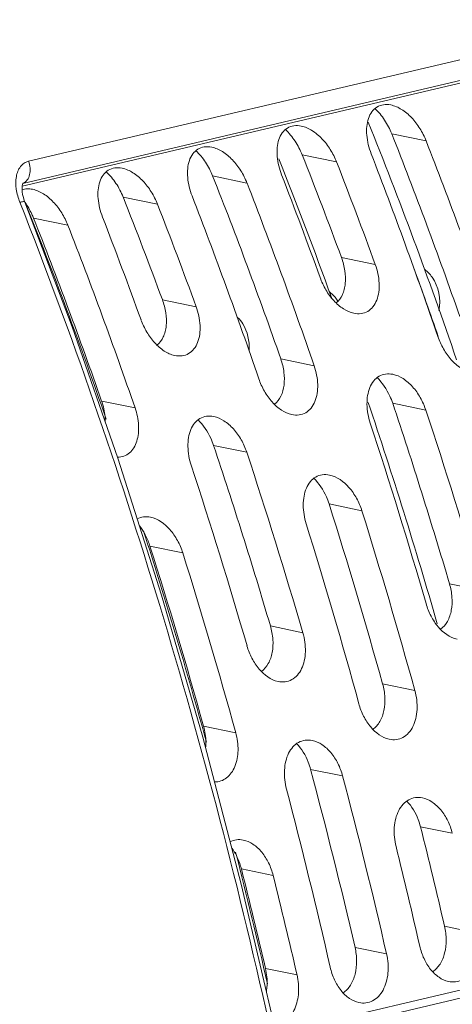
# Model space of a CAD drawing. Units: millimetres. Extents: x 38248 to 40279, y 2102 to 3329.
# Drawn here: x 39064 to 39080, y 2418 to 2454 of the extents above; entities that cross this region are included whole.
import ezdxf

# ---------------------------------------------------------------- set-up
doc = ezdxf.new("R2010")
doc.units = ezdxf.units.MM
doc.layers.add('细实线', color=7, linetype='Continuous', lineweight=13)

msp = doc.modelspace()

# ---------------------------------------------------------------- linework, layer by layer
at = {"layer": '细实线'}
for p, q in [((39064.244, 2448.472), (39143.512, 2467.152)), ((39064.043, 2447.677), (39143.275, 2466.349)), ((39142.433, 2466.055), (39064.017, 2447.576)), ((39077.35, 2449.469), (39078.59, 2449.211)), ((39074.119, 2448.707), (39075.359, 2448.45)), ((39070.888, 2447.946), (39072.128, 2447.689)), ((39064.039, 2447.668), (39064.048, 2447.688)), ((39064.048, 2447.688), (39064.05, 2447.691)), ((39067.657, 2447.184), (39068.897, 2446.927)), ((39064.426, 2446.423), (39065.665, 2446.166)), ((39075.536, 2445.001), (39076.756, 2444.748)), ((39069.074, 2443.478), (39070.293, 2443.225)), ((39073.346, 2441.343), (39074.552, 2441.093)), ((39066.884, 2439.82), (39068.089, 2439.57)), ((39077.385, 2439.744), (39078.58, 2439.496)), ((39070.923, 2438.221), (39072.118, 2437.973)), ((39075.09, 2436.107), (39076.273, 2435.862)), ((39073.183, 2417.001), (39151.737, 2435.512)), ((39073.268, 2416.722), (39151.946, 2435.263)), ((39068.627, 2434.584), (39069.811, 2434.339)), ((39079.435, 2433.226), (39080.606, 2432.983)), ((39072.973, 2431.703), (39074.143, 2431.46)), ((39077.022, 2429.614), (39078.184, 2429.373)), ((39070.559, 2428.091), (39071.721, 2427.85)), ((39074.424, 2426.527), (39075.58, 2426.288)), ((39078.388, 2424.456), (39079.536, 2424.218)), ((39071.926, 2422.933), (39073.074, 2422.695)), ((39079.257, 2420.864), (39080.397, 2420.627)), ((39076.026, 2420.103), (39077.166, 2419.866)), ((39072.795, 2419.341), (39073.934, 2419.105))]:
    msp.add_line(p, q, dxfattribs=at)
for points in [[(39064.113, 2447.002), (39064.092, 2447.058), (39064.058, 2447.166), (39064.033, 2447.269), (39064.018, 2447.365), (39064.012, 2447.452), (39064.012, 2447.527), (39064.019, 2447.588), (39064.028, 2447.635), (39064.039, 2447.668)], [(39073.196, 2416.945), (39071.923, 2422.377), (39070.533, 2427.687), (39069.047, 2432.814), (39067.473, 2437.753), (39065.819, 2442.5), (39064.113, 2447.002)]]:
    msp.add_lwpolyline(points, dxfattribs=at)
msp.add_arc((39063.937, 2447.966), 0.306, 290.9504, 292.2548, dxfattribs=at)
for centre, major_axis, ratio, start_param, end_param in [((39032.095, 2383.403), (-8.464, 116.459), 0.499828, -1.087109, -1.000048), ((39030.797, 2383.097), (-8.86, 119.055), 0.505556, -1.082869, -1.017519), ((39030.797, 2383.097), (-9.1, 120.529), 0.508245, -1.093098, -1.029021), ((39028.658, 2382.593), (-8.464, 116.459), 0.499828, -1.056576, -1.005319), ((39027.566, 2382.336), (-8.86, 119.055), 0.505556, -1.054525, -1.017519), ((39029.131, 2382.705), (-9.064, 120.541), 0.504816, -1.093478, -1.029401), ((39027.566, 2382.336), (-9.1, 120.529), 0.508245, -1.065291, -1.029021), ((39024.335, 2381.574), (-8.86, 119.055), 0.505556, -1.082869, -1.017519), ((39025.9, 2381.943), (-9.064, 120.541), 0.504816, -1.065671, -1.029401), ((39024.335, 2381.574), (-9.1, 120.529), 0.508245, -1.093098, -1.029021), ((39021.103, 2380.813), (-8.86, 119.055), 0.505556, -1.054525, -1.017519), ((39022.669, 2381.182), (-9.064, 120.541), 0.504816, -1.093478, -1.029401), ((39019.72, 2380.487), (-8.464, 116.459), 0.499828, -1.079458, -0.999591), ((39021.103, 2380.813), (-9.1, 120.529), 0.508245, -1.065291, -1.029021), ((39017.872, 2380.051), (-8.86, 119.055), 0.505556, -1.082869, -1.017519), ((39019.438, 2380.42), (-9.064, 120.541), 0.504816, -1.065671, -1.029401), ((39017.872, 2380.051), (-9.1, 120.529), 0.508245, -1.093098, -1.029021), ((39031.752, 2383.322), (-8.464, 116.459), 0.499828, -1.077916, -1.053469), ((39028.658, 2382.593), (-8.464, 116.459), 0.499828, -1.171344, -1.094318), ((39027.566, 2382.336), (-8.86, 119.055), 0.505556, -1.167065, -1.105629), ((39027.566, 2382.336), (-9.1, 120.529), 0.508245, -1.175818, -1.115442), ((39025.9, 2381.943), (-9.064, 120.541), 0.504816, -1.176198, -1.115822), ((39021.103, 2380.813), (-8.86, 119.055), 0.505556, -1.167065, -1.105629), ((39021.103, 2380.813), (-9.1, 120.529), 0.508245, -1.175818, -1.115442), ((39019.438, 2380.42), (-9.064, 120.541), 0.504816, -1.176198, -1.115822), ((39024.335, 2381.574), (-8.86, 119.055), 0.505556, -1.193366, -1.132966), ((39024.335, 2381.574), (-9.1, 120.529), 0.508245, -1.201688, -1.142297), ((39022.669, 2381.182), (-9.064, 120.541), 0.504816, -1.202069, -1.142677), ((39019.72, 2380.487), (-8.464, 116.459), 0.499828, -1.191734, -1.119), ((39017.872, 2380.051), (-8.86, 119.055), 0.505556, -1.193366, -1.132966), ((39017.872, 2380.051), (-9.1, 120.529), 0.508245, -1.201688, -1.142297), ((39021.103, 2380.813), (-8.86, 119.055), 0.505556, -1.27233, -1.214593), ((39021.103, 2380.813), (-9.1, 120.529), 0.508245, -1.279431, -1.222577), ((39019.438, 2380.42), (-9.064, 120.541), 0.504816, -1.279811, -1.222957), ((39024.335, 2381.574), (-8.86, 119.055), 0.505556, -1.27233, -1.240207), ((39022.669, 2381.182), (-9.064, 120.541), 0.504816, -1.279811, -1.248173), ((39019.72, 2380.487), (-8.464, 116.459), 0.499828, -1.272247, -1.22871), ((39017.872, 2380.051), (-8.86, 119.055), 0.505556, -1.27233, -1.240207), ((39017.872, 2380.051), (-9.1, 120.529), 0.508245, -1.279431, -1.247793)]:
    msp.add_ellipse(centre, major_axis=major_axis, ratio=ratio, start_param=start_param, end_param=end_param, dxfattribs=at)
for points, knots in [([(39063.259, 2320.841), (39064.013, 2324.468), (39065.306, 2331.833), (39066.628, 2343.054), (39067.362, 2354.491), (39067.514, 2366.09), (39067.087, 2377.796), (39066.077, 2389.56), (39064.474, 2401.327), (39062.263, 2413.037), (39059.423, 2424.623), (39055.93, 2436.003), (39051.751, 2447.073), (39046.857, 2457.702), (39041.216, 2467.721), (39035.831, 2475.449), (39031.113, 2481.085), (39026.256, 2486.173), (39022.253, 2489.554), (39019.441, 2491.513)], [0, 0, 0, 0, 0.06039, 0.121798, 0.184085, 0.247123, 0.310788, 0.374958, 0.439502, 0.504279, 0.569127, 0.633847, 0.698195, 0.761854, 0.82442, 0.885376, 0.915074, 0.944136, 1, 1, 1, 1]), ([(39062.227, 2324.372), (39063.53, 2331.53), (39065.336, 2346.202), (39065.855, 2368.592), (39064.249, 2391.35), (39060.461, 2414.079), (39054.375, 2436.293), (39045.806, 2457.305), (39034.622, 2476.01), (39024.811, 2486.456), (39019.373, 2490.517)], [0, 0, 0, 0, 0.122355, 0.248053, 0.376097, 0.505474, 0.634945, 0.762703, 0.885854, 1, 1, 1, 1]), ([(39076.609, 2448.745), (39076.526, 2448.958), (39076.442, 2449.289), (39076.439, 2449.724), (39076.496, 2450.015), (39076.616, 2450.263), (39076.805, 2450.446), (39077.053, 2450.534), (39077.23, 2450.524), (39077.317, 2450.506)], [0, 0, 0, 0, 0.293809, 0.430129, 0.556249, 0.67157, 0.778867, 0.88548, 1, 1, 1, 1]), ([(39077.35, 2449.469), (39077.282, 2449.641), (39077.112, 2449.968), (39076.877, 2450.255), (39076.744, 2450.379)], [0, 0, 0, 0, 0.503975, 1, 1, 1, 1]), ([(39077.317, 2450.506), (39077.454, 2450.478), (39077.73, 2450.354), (39078.083, 2450.053), (39078.38, 2449.664), (39078.53, 2449.366), (39078.59, 2449.211)], [0, 0, 0, 0, 0.223404, 0.472131, 0.73466, 1, 1, 1, 1]), ([(39073.378, 2447.983), (39073.295, 2448.196), (39073.211, 2448.527), (39073.208, 2448.962), (39073.264, 2449.254), (39073.385, 2449.502), (39073.574, 2449.685), (39073.822, 2449.773), (39073.998, 2449.763), (39074.086, 2449.745)], [0, 0, 0, 0, 0.293809, 0.430129, 0.556249, 0.67157, 0.778867, 0.88548, 1, 1, 1, 1]), ([(39074.119, 2448.707), (39074.051, 2448.879), (39073.88, 2449.207), (39073.645, 2449.493), (39073.513, 2449.618)], [0, 0, 0, 0, 0.503975, 1, 1, 1, 1]), ([(39074.086, 2449.745), (39074.223, 2449.717), (39074.499, 2449.592), (39074.852, 2449.291), (39075.149, 2448.902), (39075.299, 2448.605), (39075.359, 2448.45)], [0, 0, 0, 0, 0.223404, 0.472131, 0.73466, 1, 1, 1, 1]), ([(39070.146, 2447.222), (39070.064, 2447.435), (39069.98, 2447.766), (39069.977, 2448.201), (39070.033, 2448.492), (39070.153, 2448.74), (39070.343, 2448.923), (39070.591, 2449.011), (39070.767, 2449.001), (39070.854, 2448.984)], [0, 0, 0, 0, 0.293809, 0.430129, 0.556249, 0.67157, 0.778867, 0.88548, 1, 1, 1, 1]), ([(39070.888, 2447.946), (39070.82, 2448.118), (39070.649, 2448.446), (39070.414, 2448.732), (39070.282, 2448.856)], [0, 0, 0, 0, 0.503975, 1, 1, 1, 1]), ([(39070.854, 2448.984), (39070.992, 2448.956), (39071.268, 2448.831), (39071.621, 2448.53), (39071.918, 2448.141), (39072.067, 2447.843), (39072.128, 2447.689)], [0, 0, 0, 0, 0.223404, 0.472131, 0.73466, 1, 1, 1, 1]), ([(39063.932, 2446.995), (39063.872, 2447.148), (39063.787, 2447.452), (39063.778, 2447.841), (39063.85, 2448.114), (39063.943, 2448.283), (39064.076, 2448.411), (39064.187, 2448.459), (39064.244, 2448.472)], [0, 0, 0, 0, 0.291057, 0.557435, 0.67819, 0.790073, 0.895541, 1, 1, 1, 1]), ([(39064.244, 2448.472), (39064.275, 2448.395), (39064.314, 2448.234), (39064.3, 2447.997), (39064.217, 2447.797), (39064.109, 2447.707), (39064.052, 2447.683)], [0, 0, 0, 0, 0.281378, 0.551194, 0.791189, 1, 1, 1, 1]), ([(39066.915, 2446.46), (39066.832, 2446.674), (39066.749, 2447.004), (39066.746, 2447.439), (39066.802, 2447.731), (39066.922, 2447.979), (39067.112, 2448.162), (39067.36, 2448.25), (39067.536, 2448.24), (39067.623, 2448.222)], [0, 0, 0, 0, 0.293809, 0.430129, 0.556249, 0.67157, 0.778867, 0.88548, 1, 1, 1, 1]), ([(39067.623, 2448.222), (39067.76, 2448.194), (39068.037, 2448.069), (39068.389, 2447.768), (39068.687, 2447.379), (39068.836, 2447.082), (39068.897, 2446.927)], [0, 0, 0, 0, 0.223404, 0.472131, 0.73466, 1, 1, 1, 1]), ([(39067.657, 2447.184), (39067.589, 2447.356), (39067.418, 2447.684), (39067.183, 2447.97), (39067.05, 2448.095)], [0, 0, 0, 0, 0.503975, 1, 1, 1, 1]), ([(39064.012, 2447.443), (39064.071, 2447.463), (39064.199, 2447.486), (39064.327, 2447.474), (39064.392, 2447.461)], [0, 0, 0, 0, 0.484197, 1, 1, 1, 1]), ([(39064.392, 2447.461), (39064.529, 2447.433), (39064.806, 2447.308), (39065.158, 2447.007), (39065.455, 2446.618), (39065.605, 2446.32), (39065.665, 2446.166)], [0, 0, 0, 0, 0.223404, 0.472131, 0.73466, 1, 1, 1, 1]), ([(39063.932, 2446.995), (39063.974, 2447.005), (39064.029, 2447.016), (39064.09, 2447.017), (39064.11, 2447.009), (39064.113, 2447.002)], [0, 0, 0, 0, 0.695753, 0.893205, 1, 1, 1, 1]), ([(39073.026, 2416.901), (39071.871, 2422.128), (39069.238, 2432.291), (39065.817, 2442.219), (39063.932, 2446.995)], [0, 0, 0, 0, 0.510405, 1, 1, 1, 1]), ([(39064.426, 2446.423), (39064.406, 2446.473), (39064.321, 2446.669), (39064.213, 2446.856), (39064.119, 2446.987)], [0, 0, 0, 0, 0.249287, 1, 1, 1, 1]), ([(39075.343, 2443.362), (39075.44, 2443.437), (39075.558, 2443.6), (39075.644, 2443.85), (39075.693, 2444.141), (39075.676, 2444.536), (39075.593, 2444.847), (39075.536, 2445.001)], [0, 0, 0, 0, 0.212053, 0.328666, 0.452394, 0.717712, 1, 1, 1, 1]), ([(39076.756, 2444.748), (39076.835, 2444.532), (39076.91, 2444.196), (39076.895, 2443.757), (39076.824, 2443.465), (39076.691, 2443.219), (39076.493, 2443.041), (39076.243, 2442.957), (39076.068, 2442.968), (39075.981, 2442.986)], [0, 0, 0, 0, 0.293169, 0.429853, 0.556662, 0.672908, 0.780998, 0.88738, 1, 1, 1, 1]), ([(39075.981, 2442.986), (39075.848, 2443.014), (39075.581, 2443.138), (39075.242, 2443.439), (39074.96, 2443.828), (39074.821, 2444.125), (39074.765, 2444.279)], [0, 0, 0, 0, 0.221478, 0.468934, 0.732253, 1, 1, 1, 1]), ([(39078.541, 2444.566), (39078.644, 2444.492), (39079.016, 2444.097), (39079.14, 2443.488), (39079.048, 2443.09)], [0, 0, 0, 0, 0.237357, 1, 1, 1, 1]), ([(39075.103, 2443.756), (39075.132, 2443.735), (39075.251, 2443.64), (39075.348, 2443.52), (39075.409, 2443.422)], [0, 0, 0, 0, 0.238132, 1, 1, 1, 1]), ([(39068.88, 2441.839), (39068.978, 2441.915), (39069.095, 2442.077), (39069.181, 2442.327), (39069.231, 2442.619), (39069.213, 2443.014), (39069.131, 2443.324), (39069.074, 2443.478)], [0, 0, 0, 0, 0.212053, 0.328666, 0.452394, 0.717712, 1, 1, 1, 1]), ([(39070.293, 2443.225), (39070.372, 2443.009), (39070.447, 2442.673), (39070.432, 2442.234), (39070.362, 2441.942), (39070.228, 2441.696), (39070.031, 2441.518), (39069.781, 2441.434), (39069.605, 2441.445), (39069.519, 2441.463)], [0, 0, 0, 0, 0.293169, 0.429853, 0.556662, 0.672908, 0.780998, 0.88738, 1, 1, 1, 1]), ([(39071.79, 2442.841), (39071.862, 2442.769), (39072.123, 2442.432), (39072.229, 2441.981), (39072.202, 2441.66)], [0, 0, 0, 0, 0.240067, 1, 1, 1, 1]), ([(39069.519, 2441.463), (39069.386, 2441.492), (39069.118, 2441.616), (39068.78, 2441.916), (39068.498, 2442.305), (39068.359, 2442.602), (39068.303, 2442.756)], [0, 0, 0, 0, 0.221478, 0.468934, 0.732253, 1, 1, 1, 1]), ([(39080.207, 2440.854), (39080.076, 2440.882), (39079.812, 2441.005), (39079.479, 2441.305), (39079.204, 2441.694), (39079.07, 2441.991), (39079.017, 2442.145)], [0, 0, 0, 0, 0.220615, 0.467357, 0.730938, 1, 1, 1, 1]), ([(39073.118, 2439.702), (39073.217, 2439.777), (39073.382, 2439.998), (39073.487, 2440.41), (39073.477, 2440.875), (39073.401, 2441.188), (39073.346, 2441.343)], [0, 0, 0, 0, 0.212615, 0.452565, 0.718045, 1, 1, 1, 1]), ([(39074.552, 2441.093), (39074.627, 2440.875), (39074.695, 2440.537), (39074.671, 2440.098), (39074.594, 2439.806), (39074.456, 2439.562), (39074.255, 2439.386), (39074.006, 2439.302), (39073.831, 2439.313), (39073.745, 2439.331)], [0, 0, 0, 0, 0.293078, 0.429976, 0.557097, 0.673716, 0.782081, 0.888285, 1, 1, 1, 1]), ([(39076.578, 2439.024), (39076.506, 2439.242), (39076.442, 2439.579), (39076.469, 2440.017), (39076.546, 2440.307), (39076.684, 2440.55), (39076.882, 2440.726), (39077.129, 2440.812), (39077.303, 2440.802), (39077.389, 2440.785)], [0, 0, 0, 0, 0.293434, 0.430409, 0.557519, 0.674067, 0.782335, 0.888434, 1, 1, 1, 1]), ([(39077.385, 2439.744), (39077.356, 2439.831), (39077.222, 2440.167), (39077.015, 2440.477), (39076.823, 2440.665)], [0, 0, 0, 0, 0.254989, 1, 1, 1, 1]), ([(39077.389, 2440.785), (39077.52, 2440.758), (39077.786, 2440.638), (39078.121, 2440.339), (39078.396, 2439.95), (39078.529, 2439.651), (39078.58, 2439.496)], [0, 0, 0, 0, 0.220575, 0.467094, 0.730537, 1, 1, 1, 1]), ([(39073.745, 2439.331), (39073.614, 2439.359), (39073.35, 2439.482), (39073.017, 2439.782), (39072.741, 2440.171), (39072.607, 2440.468), (39072.554, 2440.622)], [0, 0, 0, 0, 0.220615, 0.467357, 0.730938, 1, 1, 1, 1]), ([(39067.015, 2439.072), (39067.016, 2439.134), (39067.005, 2439.387), (39066.947, 2439.639), (39066.884, 2439.82)], [0, 0, 0, 0, 0.242249, 1, 1, 1, 1]), ([(39068.089, 2439.57), (39068.158, 2439.37), (39068.224, 2439.059), (39068.217, 2438.652), (39068.162, 2438.375), (39068.056, 2438.134), (39067.898, 2437.942), (39067.693, 2437.819), (39067.537, 2437.791), (39067.46, 2437.79)], [0, 0, 0, 0, 0.291498, 0.428951, 0.557939, 0.677371, 0.788013, 0.893508, 1, 1, 1, 1]), ([(39070.115, 2437.501), (39070.043, 2437.719), (39069.98, 2438.057), (39070.007, 2438.494), (39070.084, 2438.784), (39070.221, 2439.027), (39070.419, 2439.203), (39070.667, 2439.289), (39070.841, 2439.279), (39070.926, 2439.262)], [0, 0, 0, 0, 0.293434, 0.430409, 0.557519, 0.674067, 0.782335, 0.888434, 1, 1, 1, 1]), ([(39070.926, 2439.262), (39071.058, 2439.235), (39071.323, 2439.115), (39071.658, 2438.816), (39071.934, 2438.427), (39072.066, 2438.128), (39072.118, 2437.973)], [0, 0, 0, 0, 0.220575, 0.467094, 0.730537, 1, 1, 1, 1]), ([(39070.923, 2438.221), (39070.893, 2438.308), (39070.76, 2438.644), (39070.553, 2438.954), (39070.36, 2439.142)], [0, 0, 0, 0, 0.254989, 1, 1, 1, 1]), ([(39074.265, 2435.388), (39074.196, 2435.608), (39074.139, 2435.947), (39074.174, 2436.385), (39074.258, 2436.675), (39074.4, 2436.917), (39074.6, 2437.091), (39074.847, 2437.175), (39075.021, 2437.167), (39075.106, 2437.149)], [0, 0, 0, 0, 0.293286, 0.430469, 0.557892, 0.674807, 0.78334, 0.889276, 1, 1, 1, 1]), ([(39075.106, 2437.149), (39075.378, 2437.094), (39075.758, 2436.809), (39076.096, 2436.317), (39076.225, 2436.017), (39076.273, 2435.862)], [0, 0, 0, 0, 0.462548, 0.727744, 1, 1, 1, 1]), ([(39075.09, 2436.107), (39075.062, 2436.195), (39074.934, 2436.531), (39074.731, 2436.842), (39074.541, 2437.031)], [0, 0, 0, 0, 0.255835, 1, 1, 1, 1]), ([(39068.17, 2435.567), (39068.24, 2435.603), (39068.398, 2435.652), (39068.563, 2435.643), (39068.643, 2435.626)], [0, 0, 0, 0, 0.488751, 1, 1, 1, 1]), ([(39068.643, 2435.626), (39068.915, 2435.571), (39069.296, 2435.286), (39069.634, 2434.794), (39069.762, 2434.494), (39069.811, 2434.339)], [0, 0, 0, 0, 0.462548, 0.727744, 1, 1, 1, 1]), ([(39068.627, 2434.584), (39068.606, 2434.65), (39068.513, 2434.907), (39068.376, 2435.15), (39068.251, 2435.312)], [0, 0, 0, 0, 0.252605, 1, 1, 1, 1]), ([(39079.112, 2431.582), (39079.215, 2431.655), (39079.392, 2431.87), (39079.523, 2432.28), (39079.542, 2432.748), (39079.482, 2433.067), (39079.435, 2433.226)], [0, 0, 0, 0, 0.213705, 0.454495, 0.719831, 1, 1, 1, 1]), ([(39079.709, 2431.222), (39079.445, 2431.279), (39079.075, 2431.563), (39078.755, 2432.054), (39078.635, 2432.353), (39078.59, 2432.508)], [0, 0, 0, 0, 0.459803, 0.725576, 1, 1, 1, 1]), ([(39072.65, 2430.059), (39072.752, 2430.132), (39072.929, 2430.347), (39073.061, 2430.757), (39073.079, 2431.225), (39073.019, 2431.544), (39072.973, 2431.703)], [0, 0, 0, 0, 0.213705, 0.454495, 0.719831, 1, 1, 1, 1]), ([(39074.143, 2431.46), (39074.208, 2431.238), (39074.258, 2430.894), (39074.208, 2430.454), (39074.113, 2430.163), (39073.96, 2429.924), (39073.754, 2429.753), (39073.505, 2429.671), (39073.331, 2429.681), (39073.247, 2429.699)], [0, 0, 0, 0, 0.292698, 0.430234, 0.558298, 0.675994, 0.7851, 0.890778, 1, 1, 1, 1]), ([(39073.247, 2429.699), (39072.982, 2429.756), (39072.613, 2430.04), (39072.292, 2430.531), (39072.172, 2430.83), (39072.128, 2430.985)], [0, 0, 0, 0, 0.459803, 0.725576, 1, 1, 1, 1]), ([(39076.672, 2427.969), (39076.775, 2428.042), (39076.955, 2428.256), (39077.094, 2428.665), (39077.121, 2429.134), (39077.066, 2429.454), (39077.022, 2429.614)], [0, 0, 0, 0, 0.214044, 0.455126, 0.720425, 1, 1, 1, 1]), ([(39078.184, 2429.373), (39078.245, 2429.149), (39078.29, 2428.804), (39078.231, 2428.364), (39078.131, 2428.074), (39077.975, 2427.836), (39077.767, 2427.666), (39077.518, 2427.585), (39077.345, 2427.595), (39077.261, 2427.613)], [0, 0, 0, 0, 0.292546, 0.430281, 0.558642, 0.676667, 0.785987, 0.891505, 1, 1, 1, 1]), ([(39077.261, 2427.613), (39076.999, 2427.669), (39076.699, 2427.901), (39076.45, 2428.24), (39076.292, 2428.515), (39076.205, 2428.741), (39076.163, 2428.896)], [0, 0, 0, 0, 0.458272, 0.589492, 0.724537, 1, 1, 1, 1]), ([(39070.634, 2427.3), (39070.641, 2427.365), (39070.653, 2427.63), (39070.613, 2427.897), (39070.559, 2428.091)], [0, 0, 0, 0, 0.242945, 1, 1, 1, 1]), ([(39071.721, 2427.85), (39071.779, 2427.643), (39071.836, 2427.229), (39071.751, 2426.724), (39071.576, 2426.396), (39071.403, 2426.212), (39071.19, 2426.095), (39071.033, 2426.071), (39070.955, 2426.072)], [0, 0, 0, 0, 0.290703, 0.557418, 0.677833, 0.789348, 0.894977, 1, 1, 1, 1]), ([(39073.554, 2425.81), (39073.496, 2426.034), (39073.456, 2426.378), (39073.516, 2426.816), (39073.616, 2427.105), (39073.77, 2427.343), (39073.977, 2427.512), (39074.224, 2427.595), (39074.396, 2427.587), (39074.48, 2427.57)], [0, 0, 0, 0, 0.292754, 0.430553, 0.558914, 0.676895, 0.786155, 0.891611, 1, 1, 1, 1]), ([(39074.48, 2427.57), (39074.606, 2427.544), (39074.86, 2427.428), (39075.117, 2427.187), (39075.295, 2426.946), (39075.453, 2426.671), (39075.539, 2426.444), (39075.58, 2426.288)], [0, 0, 0, 0, 0.21772, 0.461498, 0.591814, 0.72598, 1, 1, 1, 1]), ([(39074.424, 2426.527), (39074.401, 2426.616), (39074.29, 2426.952), (39074.101, 2427.266), (39073.917, 2427.455)], [0, 0, 0, 0, 0.258311, 1, 1, 1, 1]), ([(39077.506, 2423.739), (39077.451, 2423.964), (39077.416, 2424.309), (39077.483, 2424.748), (39077.588, 2425.036), (39077.746, 2425.273), (39077.955, 2425.441), (39078.202, 2425.524), (39078.374, 2425.516), (39078.457, 2425.499)], [0, 0, 0, 0, 0.292557, 0.430548, 0.559204, 0.677511, 0.786984, 0.892295, 1, 1, 1, 1]), ([(39078.388, 2424.456), (39078.366, 2424.545), (39078.26, 2424.881), (39078.075, 2425.195), (39077.895, 2425.384)], [0, 0, 0, 0, 0.259069, 1, 1, 1, 1]), ([(39078.457, 2425.499), (39078.581, 2425.473), (39078.833, 2425.358), (39079.144, 2425.063), (39079.39, 2424.673), (39079.498, 2424.374), (39079.536, 2424.218)], [0, 0, 0, 0, 0.217266, 0.460552, 0.724819, 1, 1, 1, 1]), ([(39071.52, 2423.915), (39071.591, 2423.952), (39071.749, 2424.001), (39071.914, 2423.992), (39071.994, 2423.976)], [0, 0, 0, 0, 0.49403, 1, 1, 1, 1]), ([(39071.994, 2423.976), (39072.119, 2423.95), (39072.371, 2423.835), (39072.681, 2423.54), (39072.927, 2423.15), (39073.035, 2422.851), (39073.074, 2422.695)], [0, 0, 0, 0, 0.217266, 0.460552, 0.724819, 1, 1, 1, 1]), ([(39071.926, 2422.933), (39071.909, 2423.001), (39071.83, 2423.265), (39071.703, 2423.515), (39071.583, 2423.68)], [0, 0, 0, 0, 0.255165, 1, 1, 1, 1]), ([(39078.83, 2419.221), (39078.936, 2419.293), (39079.124, 2419.502), (39079.284, 2419.909), (39079.334, 2420.379), (39079.295, 2420.703), (39079.257, 2420.864)], [0, 0, 0, 0, 0.21508, 0.457107, 0.722296, 1, 1, 1, 1]), ([(39080.397, 2420.627), (39080.449, 2420.401), (39080.476, 2420.052), (39080.396, 2419.612), (39080.282, 2419.324), (39080.115, 2419.089), (39079.901, 2418.923), (39079.653, 2418.843), (39079.481, 2418.852), (39079.398, 2418.87)], [0, 0, 0, 0, 0.29199, 0.430314, 0.559568, 0.678565, 0.788496, 0.893558, 1, 1, 1, 1]), ([(39075.599, 2418.459), (39075.705, 2418.531), (39075.893, 2418.741), (39076.053, 2419.147), (39076.103, 2419.617), (39076.063, 2419.941), (39076.026, 2420.103)], [0, 0, 0, 0, 0.21508, 0.457107, 0.722296, 1, 1, 1, 1]), ([(39079.398, 2418.87), (39079.277, 2418.896), (39079.031, 2419.011), (39078.731, 2419.306), (39078.497, 2419.695), (39078.397, 2419.993), (39078.361, 2420.148)], [0, 0, 0, 0, 0.216105, 0.458292, 0.722919, 1, 1, 1, 1]), ([(39077.166, 2419.866), (39077.218, 2419.64), (39077.245, 2419.29), (39077.165, 2418.851), (39077.051, 2418.562), (39076.884, 2418.327), (39076.67, 2418.162), (39076.422, 2418.081), (39076.25, 2418.09), (39076.167, 2418.108)], [0, 0, 0, 0, 0.29199, 0.430314, 0.559568, 0.678565, 0.788496, 0.893558, 1, 1, 1, 1]), ([(39072.828, 2418.52), (39072.839, 2418.586), (39072.868, 2418.86), (39072.842, 2419.139), (39072.795, 2419.341)], [0, 0, 0, 0, 0.243502, 1, 1, 1, 1]), ([(39076.167, 2418.108), (39076.045, 2418.134), (39075.8, 2418.25), (39075.5, 2418.544), (39075.266, 2418.934), (39075.165, 2419.231), (39075.13, 2419.386)], [0, 0, 0, 0, 0.216105, 0.458292, 0.722919, 1, 1, 1, 1]), ([(39073.934, 2419.105), (39073.982, 2418.896), (39074.02, 2418.481), (39073.912, 2417.98), (39073.726, 2417.656), (39073.549, 2417.474), (39073.337, 2417.358), (39073.182, 2417.33), (39073.105, 2417.329)], [0, 0, 0, 0, 0.289273, 0.556962, 0.678337, 0.790717, 0.896438, 1, 1, 1, 1])]:
    msp.add_open_spline(points, degree=3, knots=knots, dxfattribs=at)

doc.saveas('drawing.dxf')
